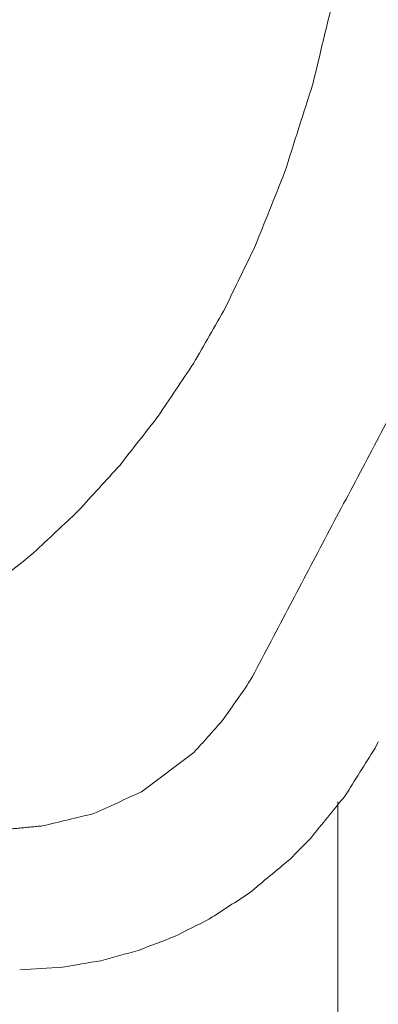
# Model space of a CAD drawing. Units: millimetres. Extents: x -73 to 140, y -138 to 120.
# Drawn here: x 114 to 116, y 25 to 31 of the extents above; entities that cross this region are included whole.
import ezdxf

# ---------------------------------------------------------------- set-up
doc = ezdxf.new("R2010")
doc.units = ezdxf.units.MM
doc.layers.get('0').update_dxf_attribs({"linetype": 'CONTINUOUS'})
doc.layers.add('1', color=4, linetype='CONTINUOUS')
doc.layers.add('2', color=7, linetype='CONTINUOUS')
doc.styles.add('iso_b_vert', font='simplex.shx')
doc.dimstyles.get("Standard").update_dxf_attribs({"dimtxt": 0.18, "dimasz": 0.18, "dimexe": 0.18, "dimexo": 0.0625, "dimgap": 0.09, "dimtad": 1, "dimzin": 0, "dimdsep": 52, "dimtxsty": 'Standard', "dimcen": 0.09, "dimadec": 0, "dimazin": 0, "dimtfac": 1, "dimtdec": 4, "dimtofl": 0, "dimtmove": 0, "dimatfit": 3, "dimfxl": 1, "dimtolj": 1, "dimtzin": 0, "dimarcsym": 0})

# ---------------------------------------------------------------- blocks, each defined once
blk = doc.blocks.new('DimnDraft3D1')
at = {"layer": '2', "lineweight": 13}
for p, q in [((121.9973, 40.002349), (139.861158, 40.002349)), ((137.861158, 40.002349), (137.443162, 36.827347)), ((137.861158, -40.002349), (137.861158, 40.002349)), ((137.861158, 40.002349), (138.279155, 36.827351)), ((138.279155, 36.827351), (137.443162, 36.827347)), ((137.443162, -36.827351), (138.279155, -36.827347)), ((137.861158, -40.002349), (137.443162, -36.827351)), ((137.861158, -40.002349), (138.279155, -36.827347)), ((121.9973, -40.002349), (139.861158, -40.002349))]:
    blk.add_line(p, q, dxfattribs=at)
at = {"layer": '2', "lineweight": 13, "insert": (136.361158, -4.566082), "char_height": 3, "attachment_point": 7, "rotation": 90, "line_spacing_factor": 1.084337, "style": 'iso_b_vert'}
blk.add_mtext('\\W1.2949;%%c80', dxfattribs=at)
blk = doc.blocks.new('_CLOSED')
at = {"lineweight": -2}
for p, q in [((-1, 0.166667), (0, 0)), ((-1, 0.166667), (-1, -0.166667)), ((0, 0), (-1, -0.166667)), ((0, 0), (-1, 0))]:
    blk.add_line(p, q, dxfattribs=at)
blk = doc.blocks.new('DimnDraft3D5')
at = {"layer": '2', "lineweight": 13}
for p, q in [((0, 41.7), (0, 75.159055)), ((119.9973, 42.002349), (119.9973, 75.159055)), ((0, 73.159055), (3.174998, 73.577052)), ((3.174998, 73.577052), (3.175002, 72.741058)), ((119.9973, 73.159055), (116.822298, 73.577052)), ((116.822302, 72.741058), (116.822298, 73.577052)), ((0, 73.159055), (119.9973, 73.159055)), ((0, 73.159055), (3.175002, 72.741058)), ((119.9973, 73.159055), (116.822302, 72.741058))]:
    blk.add_line(p, q, dxfattribs=at)
at = {"layer": '2', "lineweight": 13, "insert": (58.269703, 73.909055), "char_height": 3, "attachment_point": 7, "line_spacing_factor": 1.084337, "style": 'iso_b_vert'}
blk.add_mtext('\\W0.6044;120', dxfattribs=at)

msp = doc.modelspace()

# ---------------------------------------------------------------- linework, layer by layer
at = {"layer": '1', "lineweight": 18}
for p, q in [((116.4947, 26.4563), (116.4723, 26.4146)), ((116.4947, 26.4563), (116.4723, 26.4146)), ((114.8874, 26.1181), (115.2426, 26.3847)), ((114.8874, 26.1181), (115.2426, 26.3847)), ((116.2194, 16.1748), (116.2194, 26.0494)), ((116.2194, 16.1748), (116.2194, 26.0494)), ((114.3506, 24.9277), (114.0606, 24.91)), ((114.3506, 24.9277), (114.0606, 24.91))]:
    msp.add_line(p, q, dxfattribs=at)
for points, knots in [([(116.4158, 33.0368), (116.3887, 32.7912), (116.3615, 32.5456), (116.3344, 32.3001), (116.2938, 32.0658), (116.2532, 31.8316), (116.2126, 31.5973), (116.1592, 31.3748), (116.1058, 31.1522), (116.0524, 30.9297), (115.9878, 30.7265), (115.9231, 30.5232), (115.8584, 30.32), (115.7905, 30.1509), (115.7225, 29.9818), (115.6546, 29.8127), (115.5886, 29.6765), (115.5226, 29.5404), (115.4566, 29.4042), (115.3844, 29.2778), (115.3122, 29.1513), (115.24, 29.0249), (115.1602, 28.9056), (115.0804, 28.7864), (115.0006, 28.6671), (114.9136, 28.5558), (114.8265, 28.4444), (114.7395, 28.333), (114.6458, 28.2303), (114.5522, 28.1276), (114.4585, 28.0249), (114.3575, 27.9299), (114.2565, 27.835), (114.1554, 27.74), (114.0475, 27.6534), (113.9397, 27.5667), (113.8318, 27.48), (113.7164, 27.4012), (113.6011, 27.3224), (113.4857, 27.2436), (113.3389, 27.16), (113.1921, 27.0765), (113.0453, 26.9929), (112.8638, 26.9113), (112.6822, 26.8298), (112.5007, 26.7483)], [0, 0, 0, 0, 0.094501, 0.094501, 0.094501, 0.185429, 0.185429, 0.185429, 0.272956, 0.272956, 0.272956, 0.354535, 0.354535, 0.354535, 0.424233, 0.424233, 0.424233, 0.482102, 0.482102, 0.482102, 0.537791, 0.537791, 0.537791, 0.592666, 0.592666, 0.592666, 0.646731, 0.646731, 0.646731, 0.699892, 0.699892, 0.699892, 0.752924, 0.752924, 0.752924, 0.805847, 0.805847, 0.805847, 0.859279, 0.859279, 0.859279, 0.923888, 0.923888, 0.923888, 1, 1, 1, 1]), ([(116.4158, 33.0368), (116.3887, 32.7912), (116.3615, 32.5456), (116.3344, 32.3001), (116.2938, 32.0658), (116.2532, 31.8316), (116.2126, 31.5973), (116.1592, 31.3748), (116.1058, 31.1522), (116.0524, 30.9297), (115.9878, 30.7265), (115.9231, 30.5232), (115.8584, 30.32), (115.7905, 30.1509), (115.7225, 29.9818), (115.6546, 29.8127), (115.5886, 29.6765), (115.5226, 29.5404), (115.4566, 29.4042), (115.3844, 29.2778), (115.3122, 29.1513), (115.24, 29.0249), (115.1602, 28.9056), (115.0804, 28.7864), (115.0006, 28.6671), (114.9136, 28.5558), (114.8265, 28.4444), (114.7395, 28.333), (114.6458, 28.2303), (114.5522, 28.1276), (114.4585, 28.0249), (114.3575, 27.9299), (114.2565, 27.835), (114.1554, 27.74), (114.0475, 27.6534), (113.9397, 27.5667), (113.8318, 27.48), (113.7164, 27.4012), (113.6011, 27.3224), (113.4857, 27.2436), (113.3389, 27.16), (113.1921, 27.0765), (113.0453, 26.9929), (112.8638, 26.9113), (112.6822, 26.8298), (112.5007, 26.7483)], [0, 0, 0, 0, 0.094501, 0.094501, 0.094501, 0.185429, 0.185429, 0.185429, 0.272956, 0.272956, 0.272956, 0.354535, 0.354535, 0.354535, 0.424233, 0.424233, 0.424233, 0.482102, 0.482102, 0.482102, 0.537791, 0.537791, 0.537791, 0.592666, 0.592666, 0.592666, 0.646731, 0.646731, 0.646731, 0.699892, 0.699892, 0.699892, 0.752924, 0.752924, 0.752924, 0.805847, 0.805847, 0.805847, 0.859279, 0.859279, 0.859279, 0.923888, 0.923888, 0.923888, 1, 1, 1, 1]), ([(115.2426, 26.3847), (115.3067, 26.456), (115.3708, 26.5274), (115.4349, 26.5988), (115.4948, 26.6849), (115.5548, 26.7711), (115.6147, 26.8572), (115.6233, 26.8718), (115.6318, 26.8863), (115.6404, 26.9009)], [0, 0, 0, 0, 0.440539, 0.440539, 0.440539, 0.922538, 0.922538, 0.922538, 1, 1, 1, 1]), ([(115.2426, 26.3847), (115.3067, 26.456), (115.3708, 26.5274), (115.4349, 26.5988), (115.4948, 26.6849), (115.5548, 26.7711), (115.6147, 26.8572), (115.6233, 26.8718), (115.6318, 26.8863), (115.6404, 26.9009)], [0, 0, 0, 0, 0.440539, 0.440539, 0.440539, 0.922538, 0.922538, 0.922538, 1, 1, 1, 1]), ([(116.4723, 26.4146), (116.4042, 26.3062), (116.3361, 26.1978), (116.268, 26.0894), (116.1906, 25.9943), (116.1131, 25.8991), (116.0357, 25.8039), (115.9884, 25.7559), (115.941, 25.7079), (115.8937, 25.6599)], [0, 0, 0, 0, 0.402384, 0.402384, 0.402384, 0.78808, 0.78808, 0.78808, 1, 1, 1, 1]), ([(116.4723, 26.4146), (116.4042, 26.3062), (116.3361, 26.1978), (116.268, 26.0894), (116.1906, 25.9943), (116.1131, 25.8991), (116.0357, 25.8039), (115.9884, 25.7559), (115.941, 25.7079), (115.8937, 25.6599)], [0, 0, 0, 0, 0.402384, 0.402384, 0.402384, 0.78808, 0.78808, 0.78808, 1, 1, 1, 1]), ([(114.216, 25.8868), (114.332, 25.9147), (114.448, 25.9426), (114.5641, 25.9705), (114.6718, 26.0197), (114.7796, 26.0689), (114.8874, 26.1181)], [0, 0, 0, 0, 0.501851, 0.501851, 0.501851, 1, 1, 1, 1]), ([(114.216, 25.8868), (114.332, 25.9147), (114.448, 25.9426), (114.5641, 25.9705), (114.6718, 26.0197), (114.7796, 26.0689), (114.8874, 26.1181)], [0, 0, 0, 0, 0.501851, 0.501851, 0.501851, 1, 1, 1, 1]), ([(115.8937, 25.6599), (115.8027, 25.5839), (115.7118, 25.508), (115.6208, 25.432), (115.53, 25.3731), (115.4392, 25.3143), (115.3484, 25.2555)], [0, 0, 0, 0, 0.522758, 0.522758, 0.522758, 1, 1, 1, 1]), ([(115.8937, 25.6599), (115.8027, 25.5839), (115.7118, 25.508), (115.6208, 25.432), (115.53, 25.3731), (115.4392, 25.3143), (115.3484, 25.2555)], [0, 0, 0, 0, 0.522758, 0.522758, 0.522758, 1, 1, 1, 1]), ([(115.3484, 25.2555), (115.2693, 25.2156), (115.1901, 25.1758), (115.1109, 25.1359), (115.0291, 25.1044), (114.9473, 25.0729), (114.8655, 25.0414), (114.781, 25.0183), (114.6965, 24.9952), (114.612, 24.972), (114.5249, 24.9573), (114.4378, 24.9425), (114.3506, 24.9277)], [0, 0, 0, 0, 0.251608, 0.251608, 0.251608, 0.500489, 0.500489, 0.500489, 0.749123, 0.749123, 0.749123, 1, 1, 1, 1]), ([(115.3484, 25.2555), (115.2693, 25.2156), (115.1901, 25.1758), (115.1109, 25.1359), (115.0291, 25.1044), (114.9473, 25.0729), (114.8655, 25.0414), (114.781, 25.0183), (114.6965, 24.9952), (114.612, 24.972), (114.5249, 24.9573), (114.4378, 24.9425), (114.3506, 24.9277)], [0, 0, 0, 0, 0.251608, 0.251608, 0.251608, 0.500489, 0.500489, 0.500489, 0.749123, 0.749123, 0.749123, 1, 1, 1, 1])]:
    msp.add_open_spline(points, degree=3, knots=knots, dxfattribs=at)
for points in [[(115.6404, 26.9009), (117.6725, 30.7515)], [(115.6404, 26.9009), (117.6725, 30.7515)], [(113.9047, 25.8571), (114.216, 25.8868)], [(113.9047, 25.8571), (114.216, 25.8868)]]:
    msp.add_open_spline(points, degree=1, dxfattribs=at)

# ---------------------------------------------------------------- dimensions: what is measured, and where the dimension line sits
at = {"layer": '2', "lineweight": 13}
dim = msp.add_linear_dim(base=(-73.1591, 119.9973), p1=(-41.7, 0), p2=(-42.0023, 119.9973), angle=90, dimstyle='Standard', override={"dimtxt": 3, "dimasz": 3.175, "dimexe": 2, "dimexo": 2, "dimgap": 1.5, "dimtad": 1, "dimtih": 0, "dimtoh": 0, "dimdec": 3, "dimpost": '<>', "dimtxsty": 'iso_b_vert', "dimblk1": 'CLOSED', "dimblk2": 'CLOSED', "dimsah": 1, "dimclrd": 7, "dimclre": 7, "dimclrt": 7, "dimtm": -0.005, "dimtdec": 3, "dimtmove": 0}, dxfattribs=at)
dim.commit()
dim.dimension.update_dxf_attribs({"geometry": 'DimnDraft3D5', "text_midpoint": (-73.1591, 57.5197)})
dim = msp.add_linear_dim(base=(40.0023, -137.8612), p1=(-40.0023, -121.9973), p2=(40.0023, -121.9973), dimstyle='Standard', override={"dimtxt": 3, "dimasz": 3.175, "dimexe": 2, "dimexo": 2, "dimgap": 1.5, "dimtad": 1, "dimtih": 0, "dimdec": 3, "dimpost": '<>', "dimtxsty": 'iso_b_vert', "dimblk1": 'CLOSED', "dimblk2": 'CLOSED', "dimsah": 1, "dimclrd": 7, "dimclre": 7, "dimclrt": 7, "dimtm": -0.005, "dimtdec": 3, "dimtmove": 0}, dxfattribs=at)
dim.commit()
dim.dimension.update_dxf_attribs({"geometry": 'DimnDraft3D1', "text_midpoint": (-5.3161, -137.8612)})

doc.saveas('drawing.dxf')
